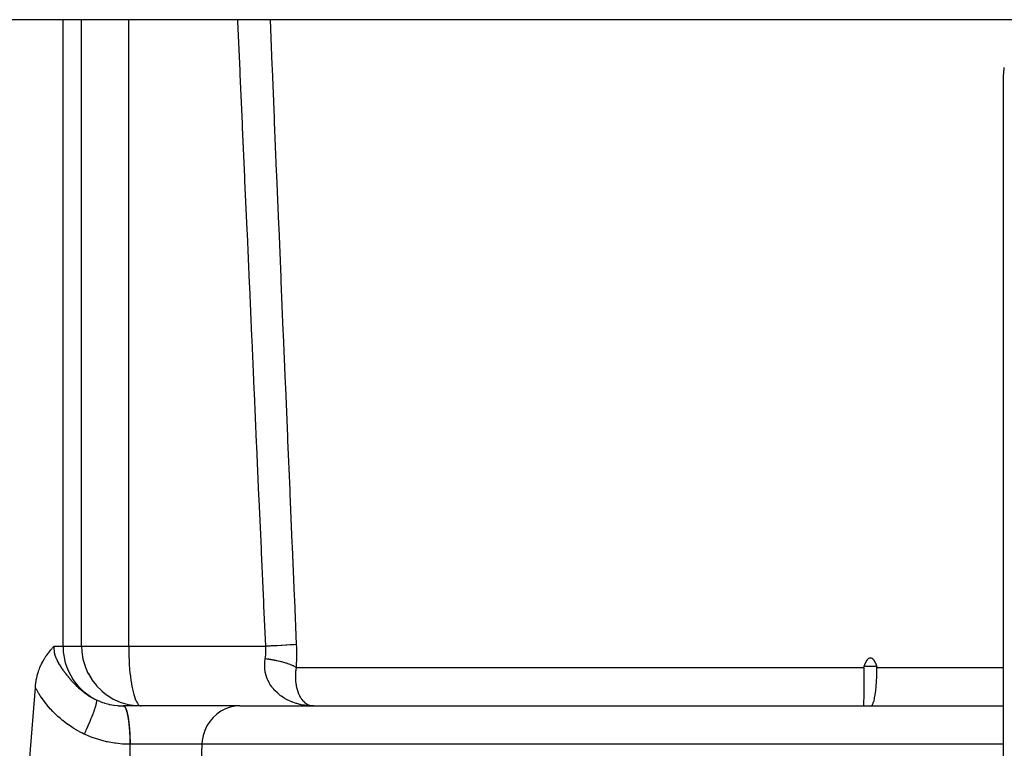
# Model space of a CAD drawing. Extents: x 24 to 1347, y -773 to 283.
# Drawn here: x 553 to 602, y 151 to 188 of the extents above; entities that cross this region are included whole.
import ezdxf

# ---------------------------------------------------------------- set-up
doc = ezdxf.new("R2010")
doc.units = 0
doc.linetypes.add('DASHED', pattern=[11.05, 8.7, -2.35])
doc.layers.get('0').update_dxf_attribs({"linetype": 'CONTINUOUS'})
doc.layers.add('NEVIDI', color=4, linetype='DASHED')

msp = doc.modelspace()

# ---------------------------------------------------------------- linework, layer by layer
at = {"color": 2}
for p, q in [((604.387523, 188), (484.612477, 188)), ((601.984255, 185.463394), (601.987276, 185.490285)), ((601.987276, 185.490285), (601.988068, 185.497189)), ((601.988068, 185.497189), (601.990068, 185.514436)), ((601.990068, 185.514436), (601.992584, 185.535932)), ((601.992584, 185.535932), (601.994779, 185.554835)), ((601.994779, 185.554835), (601.996619, 185.57121)), ((601.996619, 185.57121), (601.998079, 185.58511)), ((601.998079, 185.58511), (601.999139, 185.596587)), ((601.959682, 185.042146), (601.960029, 185.093774)), ((601.959682, 146.156082), (601.959682, 185.042146)), ((601.960029, 185.093774), (601.961143, 185.144288)), ((601.961143, 185.144288), (601.962924, 185.193255)), ((601.962924, 185.193255), (601.965262, 185.240243)), ((601.965262, 185.240243), (601.968037, 185.284821)), ((601.968037, 185.284821), (601.970394, 185.31723)), ((601.970394, 185.31723), (601.971126, 185.326567)), ((601.971126, 185.326567), (601.974405, 185.365289)), ((601.974405, 185.365289), (601.977752, 185.400983)), ((601.977752, 185.400983), (601.981061, 185.433661)), ((601.981061, 185.433661), (601.984255, 185.463394)), ((554.07194, 156.27679), (554.106589, 156.318555)), ((554.106589, 156.318555), (554.137838, 156.35556)), ((554.137838, 156.35556), (554.153942, 156.374419)), ((554.153942, 156.374419), (554.172264, 156.395727)), ((554.172264, 156.395727), (554.201019, 156.42892)), ((554.201019, 156.42892), (554.225184, 156.456653)), ((554.225184, 156.456653), (554.230202, 156.462401)), ((554.230202, 156.462401), (554.247641, 156.482363)), ((554.247641, 156.482363), (554.263047, 156.5)), ((553.72695, 155.784763), (553.767778, 155.853613)), ((553.767778, 155.853613), (553.773085, 155.862273)), ((553.773085, 155.862273), (553.778723, 155.871404)), ((553.778723, 155.871404), (553.820013, 155.936245)), ((553.820013, 155.936245), (553.859684, 155.995543)), ((553.859684, 155.995543), (553.867468, 156.006873)), ((553.867468, 156.006873), (553.875589, 156.018594)), ((553.875589, 156.018594), (553.915237, 156.074425)), ((553.915237, 156.074425), (553.953438, 156.126217)), ((553.953438, 156.126217), (553.963126, 156.139067)), ((553.963126, 156.139067), (553.97332, 156.152473)), ((553.97332, 156.152473), (553.98972, 156.173801)), ((553.98972, 156.173801), (554.011099, 156.201183)), ((554.011099, 156.201183), (554.046783, 156.245911)), ((554.046783, 156.245911), (554.058897, 156.260844)), ((554.058897, 156.260844), (554.07194, 156.27679)), ((595.102045, 155.79336), (595.112368, 155.808288)), ((595.112368, 155.808288), (595.123407, 155.82307)), ((595.123407, 155.82307), (595.135286, 155.837678)), ((595.135286, 155.837678), (595.148079, 155.852063)), ((595.148079, 155.852063), (595.161817, 155.866159)), ((595.161817, 155.866159), (595.176542, 155.879895)), ((595.176542, 155.879895), (595.192814, 155.893002)), ((595.192814, 155.893002), (595.211866, 155.904959)), ((595.211866, 155.904959), (595.234904, 155.915167)), ((595.234904, 155.915167), (595.261559, 155.921665)), ((595.261559, 155.921665), (595.275901, 155.922504)), ((595.275901, 155.922504), (595.289858, 155.921472)), ((595.289858, 155.921472), (595.316911, 155.915081)), ((595.316911, 155.915081), (595.339742, 155.905118)), ((595.339742, 155.905118), (595.358517, 155.893016)), ((595.358517, 155.893016), (595.3747, 155.8797)), ((595.3747, 155.8797), (595.389529, 155.865946)), ((595.389529, 155.865946), (595.403291, 155.851921)), ((595.403291, 155.851921), (595.41603, 155.837629)), ((595.41603, 155.837629), (595.427799, 155.823082)), ((595.427799, 155.823082), (595.438711, 155.808314)), ((595.438711, 155.808314), (595.448905, 155.793369)), ((553.50286, 155.299707), (553.516555, 155.337316)), ((553.516555, 155.337316), (553.527375, 155.36596)), ((553.527375, 155.36596), (553.554949, 155.435195)), ((553.554949, 155.435195), (553.590547, 155.517803)), ((553.590547, 155.517803), (553.595567, 155.528926)), ((553.595567, 155.528926), (553.599726, 155.538048)), ((553.599726, 155.538048), (553.637859, 155.618142)), ((553.637859, 155.618142), (553.680395, 155.700849)), ((553.680395, 155.700849), (553.68181, 155.703495)), ((553.68181, 155.703495), (553.683305, 155.706282)), ((553.683305, 155.706282), (553.709426, 155.753901)), ((553.709426, 155.753901), (553.72695, 155.784763)), ((594.948803, 155.430201), (594.948479, 155.237517)), ((594.948803, 155.430201), (594.950548, 155.456239)), ((594.950548, 155.456239), (594.955161, 155.479704)), ((594.955161, 155.479704), (594.96157, 155.5)), ((594.96157, 155.5), (594.967468, 155.515647)), ((594.967468, 155.515647), (594.973446, 155.531286)), ((594.973446, 155.531286), (594.97952, 155.546915)), ((594.97952, 155.546915), (594.985704, 155.562531)), ((594.985704, 155.562531), (594.992015, 155.578132)), ((594.992015, 155.578132), (594.998468, 155.593714)), ((594.998468, 155.593714), (595.005079, 155.609276)), ((595.005079, 155.609276), (595.011863, 155.624815)), ((595.011863, 155.624815), (595.018836, 155.640328)), ((595.018836, 155.640328), (595.026015, 155.655813)), ((595.026015, 155.655813), (595.033413, 155.671267)), ((595.033413, 155.671267), (595.041048, 155.686687)), ((595.041048, 155.686687), (595.048928, 155.702071)), ((595.048928, 155.702071), (595.057061, 155.717416)), ((595.057061, 155.717416), (595.065453, 155.732717)), ((595.065453, 155.732717), (595.07411, 155.747971)), ((595.07411, 155.747971), (595.083042, 155.763175)), ((595.083042, 155.763175), (595.092312, 155.778314)), ((595.092312, 155.778314), (595.102045, 155.79336)), ((595.448905, 155.793369), (595.458519, 155.778292)), ((595.458519, 155.778292), (595.467693, 155.763127)), ((595.467693, 155.763127), (595.476551, 155.747913)), ((595.476551, 155.747913), (595.485135, 155.732662)), ((595.485135, 155.732662), (595.493451, 155.717373)), ((595.493451, 155.717373), (595.501505, 155.702045)), ((595.501505, 155.702045), (595.509301, 155.686678)), ((595.509301, 155.686678), (595.516846, 155.671271)), ((595.516846, 155.671271), (595.524152, 155.655824)), ((595.524152, 155.655824), (595.531233, 155.640343)), ((595.531233, 155.640343), (595.538107, 155.62483)), ((595.538107, 155.62483), (595.54479, 155.609288)), ((595.54479, 155.609288), (595.551297, 155.593722)), ((595.551297, 155.593722), (595.557645, 155.578134)), ((595.557645, 155.578134), (595.563851, 155.562529)), ((595.563851, 155.562529), (595.56993, 155.546909)), ((595.56993, 155.546909), (595.575898, 155.531279)), ((595.575898, 155.531279), (595.581772, 155.515641)), ((595.581772, 155.515641), (595.587568, 155.5)), ((595.587568, 155.5), (595.593852, 155.479704)), ((595.593852, 155.479704), (595.598325, 155.456239)), ((595.597665, 155.237711), (595.599921, 155.430201)), ((595.598325, 155.456239), (595.599921, 155.430201)), ((553.36896, 154.788209), (553.373961, 154.816267)), ((553.373961, 154.816267), (553.391599, 154.905665)), ((553.391599, 154.905665), (553.394269, 154.918129)), ((553.394269, 154.918129), (553.413973, 155.003454)), ((553.413973, 155.003454), (553.417958, 155.019483)), ((553.417958, 155.019483), (553.424114, 155.043554)), ((553.424114, 155.043554), (553.447733, 155.129262)), ((553.447733, 155.129262), (553.465176, 155.187016)), ((553.465176, 155.187016), (553.480752, 155.235396)), ((553.480752, 155.235396), (553.50286, 155.299707)), ((594.947403, 154.969422), (594.945816, 154.730832)), ((594.947458, 154.979791), (594.947403, 154.969422)), ((594.948465, 155.232309), (594.947458, 154.979791)), ((594.948479, 155.237517), (594.948465, 155.232309)), ((595.578411, 154.730831), (595.590015, 154.969445)), ((595.590015, 154.969445), (595.590413, 154.979814)), ((595.590413, 154.979814), (595.597563, 155.232261)), ((595.597563, 155.232261), (595.597665, 155.237711)), ((553.049928, 150.896863), (553.325395, 154.422761)), ((553.325395, 154.422761), (553.326169, 154.433959)), ((553.326169, 154.433959), (553.335447, 154.54256)), ((553.335447, 154.54256), (553.344861, 154.626295)), ((553.344861, 154.626295), (553.350189, 154.667114)), ((553.350189, 154.667114), (553.36084, 154.739333)), ((553.36084, 154.739333), (553.36896, 154.788209)), ((594.943456, 154.476845), (594.941104, 154.277167)), ((594.943652, 154.495368), (594.943456, 154.476845)), ((594.945698, 154.71607), (594.943652, 154.495368)), ((594.945816, 154.730832), (594.945698, 154.71607)), ((595.540818, 154.277198), (595.560271, 154.476891)), ((595.560271, 154.476891), (595.561824, 154.495414)), ((595.561824, 154.495414), (595.577531, 154.716067)), ((595.577531, 154.716067), (595.578411, 154.730831)), ((557.240125, 153.847551), (557.279119, 153.827233)), ((557.279119, 153.827233), (557.283116, 153.825192)), ((557.283116, 153.825192), (557.625971, 153.676666)), ((594.935198, 153.885168), (594.933084, 153.762601)), ((594.935576, 153.907569), (594.935198, 153.885168)), ((594.937996, 154.057617), (594.935576, 153.907569)), ((594.938339, 154.080135), (594.937996, 154.057617)), ((594.940829, 154.256102), (594.938339, 154.080135)), ((594.941104, 154.277167), (594.940829, 154.256102)), ((595.453792, 153.762555), (595.482057, 153.885079)), ((595.482057, 153.885079), (595.486529, 153.907604)), ((595.486529, 153.907604), (595.512267, 154.057595)), ((595.512267, 154.057595), (595.515629, 154.080122)), ((595.515629, 154.080122), (595.538423, 154.255962)), ((595.538423, 154.255962), (595.540818, 154.277198)), ((557.625971, 153.676666), (557.629256, 153.675484)), ((557.629256, 153.675484), (557.989224, 153.571186)), ((557.740569, 153.500012), (557.741061, 153.500011)), ((557.740569, 153.500012), (557.741238, 153.500005)), ((557.741061, 153.500011), (557.744994, 153.500003)), ((557.741238, 153.500005), (557.742575, 153.499969)), ((557.746969, 153.499964), (557.742575, 153.499969)), ((557.744994, 153.500003), (557.746469, 153.500001)), ((557.746469, 153.500001), (557.74942, 153.5)), ((557.751395, 153.499965), (557.746969, 153.499964)), ((557.74942, 153.5), (557.751395, 153.499965)), ((563.594202, 153.5), (557.749421, 153.5)), ((557.989224, 153.571186), (557.991414, 153.570699)), ((557.991414, 153.570699), (558.362858, 153.512593)), ((558.362858, 153.512593), (558.363851, 153.512502)), ((558.363851, 153.512502), (558.636403, 153.5)), ((558.610465, 153.502596), (558.636403, 153.5)), ((563.594202, 153.5), (601.959682, 153.5)), ((567.08967, 153.50846), (567.102744, 153.507948)), ((567.102744, 153.508767), (567.115813, 153.508202)), ((567.305574, 153.5), (567.130293, 153.50479)), ((567.148465, 153.508891), (567.305574, 153.5)), ((567.154991, 153.508788), (567.305574, 153.5)), ((594.93022, 153.564717), (594.930187, 153.551865)), ((594.930187, 153.551865), (594.930739, 153.515236)), ((594.930909, 153.629942), (594.93022, 153.564717)), ((594.930739, 153.515236), (594.931121, 153.508826)), ((594.931169, 153.647651), (594.930909, 153.629942)), ((594.931121, 153.508826), (594.933094, 153.5)), ((594.932723, 153.741734), (594.931169, 153.647651)), ((594.933084, 153.762601), (594.932723, 153.741734)), ((595.294752, 153.5), (595.326873, 153.508825)), ((595.326873, 153.508825), (595.336654, 153.51523)), ((595.336654, 153.51523), (595.370295, 153.551866)), ((595.370295, 153.551866), (595.378629, 153.564693)), ((595.378629, 153.564693), (595.4108, 153.629967)), ((595.4108, 153.629967), (595.417756, 153.647642)), ((595.417756, 153.647642), (595.448122, 153.741671)), ((595.448122, 153.741671), (595.453792, 153.762555))]:
    msp.add_line(p, q, dxfattribs=at)
at = {"layer": 'NEVIDI', "color": 7, "linetype": 'CONTINUOUS'}
for p, q in [((554.714423, 156.5), (554.714423, 188)), ((555.647819, 156.5), (555.647819, 188)), ((558.012738, 156.5), (558.012738, 188)), ((563.504281, 187.914077), (563.500522, 188)), ((565.114351, 188), (565.208219, 185.73151)), ((563.612478, 185.443876), (563.504281, 187.914077)), ((565.208219, 185.73151), (565.216521, 185.531117)), ((565.216521, 185.531117), (565.318974, 183.060936)), ((563.621267, 185.243479), (563.612478, 185.443876)), ((563.729746, 182.773294), (563.621267, 185.243479)), ((565.318974, 183.060936), (565.327296, 182.860544)), ((563.738558, 182.572898), (563.729746, 182.773294)), ((563.847326, 180.102729), (563.738558, 182.572898)), ((565.327296, 182.860544), (565.429994, 180.390377)), ((563.856162, 179.902334), (563.847326, 180.102729)), ((565.429994, 180.390377), (565.438335, 180.189986)), ((565.438335, 180.189986), (565.541283, 177.719833)), ((563.965225, 177.432181), (563.856162, 179.902334)), ((565.541283, 177.719833), (565.549645, 177.519444)), ((563.974092, 177.231623), (563.965225, 177.432181)), ((564.083454, 174.761543), (563.974092, 177.231623)), ((565.549645, 177.519444), (565.652849, 175.049286)), ((564.092338, 174.561158), (564.083454, 174.761543)), ((565.652849, 175.049286), (565.661232, 174.848917)), ((565.661232, 174.848917), (565.764695, 172.378794)), ((564.202006, 172.091137), (564.092338, 174.561158)), ((565.764695, 172.378794), (565.7731, 172.178407)), ((565.7731, 172.178407), (565.876829, 169.7083)), ((564.210923, 171.890583), (564.202006, 172.091137)), ((564.282506, 170.282207), (564.210923, 171.890583)), ((564.320906, 169.420564), (564.282506, 170.282207)), ((565.876829, 169.7083), (565.885255, 169.507914)), ((564.329841, 169.220173), (564.320906, 169.420564)), ((564.440149, 166.750065), (564.329841, 169.220173)), ((565.885255, 169.507914), (565.989256, 167.037822)), ((564.44911, 166.549684), (564.440149, 166.750065)), ((565.989256, 167.037822), (565.997704, 166.837438)), ((565.997704, 166.837438), (566.101982, 164.367362)), ((564.559739, 164.079706), (564.44911, 166.549684)), ((566.101982, 164.367362), (566.110453, 164.166979)), ((564.568728, 163.879319), (564.559739, 164.079706)), ((564.679694, 161.409267), (564.568728, 163.879319)), ((566.110453, 164.166979), (566.215012, 161.696919)), ((564.68871, 161.208882), (564.679694, 161.409267)), ((566.215012, 161.696919), (566.223506, 161.496538)), ((566.223506, 161.496538), (566.328352, 159.026495)), ((564.800015, 158.738848), (564.68871, 161.208882)), ((566.328352, 159.026495), (566.336869, 158.826114)), ((566.336869, 158.826114), (566.432157, 156.587249)), ((564.809063, 158.53838), (564.800015, 158.738848)), ((564.901179, 156.5), (564.809063, 158.53838)), ((554.258684, 156.454699), (554.255958, 156.366617)), ((554.255958, 156.366617), (554.256178, 156.354845)), ((554.256178, 156.354845), (554.262151, 156.267329)), ((554.259641, 156.466631), (554.258684, 156.454699)), ((554.263045, 156.500001), (554.259641, 156.466631)), ((554.263047, 156.5), (554.714423, 156.5)), ((554.714423, 156.5), (555.647819, 156.5)), ((554.714423, 156.5), (554.726862, 156.226566)), ((555.647819, 156.5), (558.012738, 156.5)), ((555.647819, 156.5), (555.660173, 156.227568)), ((558.012738, 156.5), (564.901179, 156.5)), ((558.012738, 156.5), (558.012863, 156.439884)), ((558.012863, 156.439884), (558.013428, 156.358907)), ((558.013428, 156.358907), (558.014483, 156.275761)), ((565.126136, 156.511032), (564.901179, 156.499999)), ((564.901272, 156.498875), (564.901179, 156.5)), ((564.907521, 156.398169), (564.901272, 156.498875)), ((564.907847, 156.39001), (564.907521, 156.398169)), ((564.909622, 156.289804), (564.907847, 156.39001)), ((565.172747, 156.513365), (565.126136, 156.511032)), ((565.191077, 156.514286), (565.172747, 156.513365)), ((565.406633, 156.525332), (565.191077, 156.514286)), ((565.450022, 156.527605), (565.406633, 156.525332)), ((565.467313, 156.528515), (565.450022, 156.527605)), ((565.666295, 156.539217), (565.467313, 156.528515)), ((565.705952, 156.541403), (565.666295, 156.539217)), ((565.721884, 156.542287), (565.705952, 156.541403)), ((565.901185, 156.552475), (565.721884, 156.542287)), ((565.936612, 156.554548), (565.901185, 156.552475)), ((565.950583, 156.555372), (565.936612, 156.554548)), ((566.107521, 156.564895), (565.950583, 156.555372)), ((566.137977, 156.566811), (566.107521, 156.564895)), ((566.149948, 156.567571), (566.137977, 156.566811)), ((566.281984, 156.576275), (566.149948, 156.567571)), ((566.30698, 156.578004), (566.281984, 156.576275)), ((566.316757, 156.578689), (566.30698, 156.578004)), ((566.421811, 156.586436), (566.316757, 156.578689)), ((566.432157, 156.587249), (566.421811, 156.586436)), ((566.432157, 156.587249), (566.438266, 156.415548)), ((566.438266, 156.415548), (566.438684, 156.40059)), ((566.438684, 156.40059), (566.442305, 156.216821)), ((554.262151, 156.267329), (554.263522, 156.255674)), ((554.263522, 156.255674), (554.277889, 156.1687)), ((554.277889, 156.1687), (554.280334, 156.157152)), ((554.280334, 156.157152), (554.290242, 156.115222)), ((554.290242, 156.115222), (554.302473, 156.070734)), ((554.302473, 156.070734), (554.305902, 156.059265)), ((554.305902, 156.059265), (554.334975, 155.973466)), ((554.334975, 155.973466), (554.339307, 155.961982)), ((554.339307, 155.961982), (554.374478, 155.876878)), ((554.374478, 155.876878), (554.379663, 155.865299)), ((554.379663, 155.865299), (554.420215, 155.780723)), ((554.726862, 156.226566), (554.739107, 156.115222)), ((554.739107, 156.115222), (554.784813, 155.852727)), ((554.784813, 155.852727), (554.81275, 155.7368)), ((555.660173, 156.227568), (555.660263, 156.226572)), ((555.660263, 156.226572), (555.717697, 155.855074)), ((555.717697, 155.855074), (555.718233, 155.852632)), ((555.718233, 155.852632), (555.821359, 155.492588)), ((558.014483, 156.275761), (558.016179, 156.185322)), ((558.016179, 156.185322), (558.018349, 156.098483)), ((558.018349, 156.098483), (558.018681, 156.086828)), ((558.018681, 156.086828), (558.01882, 156.082069)), ((558.01882, 156.082069), (558.02293, 155.959851)), ((558.02293, 155.959851), (558.029425, 155.810684)), ((558.029425, 155.810684), (558.035086, 155.704109)), ((564.849827, 155.704074), (564.870516, 155.861868)), ((564.870516, 155.861868), (564.871748, 155.868883)), ((564.871748, 155.868883), (564.886213, 155.960146)), ((564.95014, 155.857949), (564.871751, 155.868875)), ((564.886213, 155.960146), (564.887314, 155.968136)), ((564.887314, 155.968136), (564.898721, 156.066813)), ((564.898721, 156.066813), (564.899472, 156.074847)), ((564.899472, 156.074847), (564.901518, 156.098412)), ((564.901518, 156.098412), (564.906527, 156.173965)), ((564.906527, 156.173965), (564.906922, 156.182043)), ((564.906922, 156.182043), (564.909585, 156.281623)), ((564.909585, 156.281623), (564.909622, 156.289804)), ((564.969742, 155.855106), (564.95014, 155.857949)), ((565.050042, 155.842991), (564.969742, 155.855106)), ((565.069356, 155.839961), (565.050042, 155.842991)), ((565.129362, 155.830256), (565.069356, 155.839961)), ((565.148303, 155.827099), (565.129362, 155.830256)), ((565.167353, 155.823877), (565.148303, 155.827099)), ((565.244574, 155.810329), (565.167353, 155.823877)), ((565.263102, 155.80696), (565.244574, 155.810329)), ((565.33875, 155.792701), (565.263102, 155.80696)), ((566.440283, 155.80772), (566.434925, 155.626787)), ((566.440598, 155.822451), (566.440283, 155.80772)), ((566.442998, 156.004311), (566.440598, 155.822451)), ((566.442305, 156.216821), (566.442476, 156.201936)), ((566.442476, 156.201936), (566.443071, 156.019119)), ((566.443071, 156.019119), (566.442998, 156.004311)), ((554.420215, 155.780723), (554.426072, 155.769223)), ((554.426072, 155.769223), (554.442998, 155.736789)), ((554.442998, 155.736789), (554.471185, 155.68503)), ((554.471185, 155.68503), (554.477499, 155.673767)), ((554.477499, 155.673767), (554.526162, 155.590305)), ((554.526162, 155.590305), (554.532911, 155.57914)), ((554.532911, 155.57914), (554.537387, 155.571782)), ((554.537387, 155.571782), (554.58398, 155.497259)), ((554.58398, 155.497259), (554.591032, 155.486277)), ((554.591032, 155.486277), (554.644123, 155.405703)), ((554.644123, 155.405703), (554.651431, 155.394881)), ((554.651431, 155.394881), (554.667692, 155.37101)), ((554.667692, 155.37101), (554.706075, 155.315752)), ((554.706075, 155.315752), (554.713571, 155.305127)), ((554.81275, 155.7368), (554.889176, 155.489182)), ((554.889176, 155.489182), (554.934137, 155.370985)), ((554.934137, 155.370985), (555.038292, 155.141714)), ((555.821359, 155.492588), (555.822617, 155.489054)), ((555.822617, 155.489054), (555.969639, 155.145767)), ((558.035086, 155.704109), (558.040109, 155.621009)), ((558.040109, 155.621009), (558.043853, 155.564247)), ((558.043853, 155.564247), (558.059361, 155.361878)), ((558.059361, 155.361878), (558.062636, 155.324199)), ((558.062636, 155.324199), (558.078708, 155.157135)), ((564.844463, 155.461199), (564.844946, 155.633497)), ((564.847349, 155.411728), (564.844463, 155.461199)), ((564.844946, 155.633497), (564.848218, 155.684704)), ((564.855819, 155.324193), (564.847349, 155.411728)), ((564.848218, 155.684704), (564.849827, 155.704074)), ((564.867431, 155.243877), (564.855819, 155.324193)), ((565.35683, 155.789171), (565.33875, 155.792701)), ((565.412847, 155.777922), (565.35683, 155.789171)), ((565.430507, 155.774275), (565.412847, 155.777922)), ((565.448282, 155.770555), (565.430507, 155.774275)), ((565.520032, 155.755013), (565.448282, 155.770555)), ((565.537188, 155.751168), (565.520032, 155.755013)), ((565.606969, 155.734989), (565.537188, 155.751168)), ((565.623583, 155.731005), (565.606969, 155.734989)), ((565.674891, 155.718362), (565.623583, 155.731005)), ((565.69102, 155.714278), (565.674891, 155.718362)), ((565.707241, 155.710117), (565.69102, 155.714278)), ((565.772242, 155.692865), (565.707241, 155.710117)), ((565.787723, 155.688614), (565.772242, 155.692865)), ((565.850395, 155.670806), (565.787723, 155.688614)), ((565.86529, 155.666426), (565.850395, 155.670806)), ((565.91092, 155.652627), (565.86529, 155.666426)), ((565.925343, 155.648141), (565.91092, 155.652627)), ((565.939558, 155.643659), (565.925343, 155.648141)), ((565.996901, 155.62493), (565.939558, 155.643659)), ((566.010451, 155.620344), (565.996901, 155.62493)), ((566.064992, 155.601202), (566.010451, 155.620344)), ((566.077874, 155.596512), (566.064992, 155.601202)), ((566.117296, 155.581718), (566.077874, 155.596512)), ((566.129591, 155.57696), (566.117296, 155.581718)), ((566.141737, 155.572189), (566.129591, 155.57696)), ((566.19038, 155.552317), (566.141737, 155.572189)), ((566.201786, 155.547467), (566.19038, 155.552317)), ((566.247329, 155.527289), (566.201786, 155.547467)), ((566.257961, 155.522376), (566.247329, 155.527289)), ((566.290398, 155.506854), (566.257961, 155.522376)), ((566.300259, 155.501965), (566.290398, 155.506854)), ((566.310232, 155.496931), (566.300259, 155.501965)), ((566.349262, 155.476302), (566.310232, 155.496931)), ((566.358338, 155.471269), (566.349262, 155.476302)), ((566.394145, 155.450394), (566.358338, 155.471269)), ((566.402425, 155.445307), (566.394145, 155.450394)), ((566.425993, 155.430206), (566.402425, 155.445307)), ((566.410649, 155.322083), (566.40582, 155.280168)), ((566.425993, 155.430201), (566.410649, 155.322083)), ((566.4261, 155.432202), (566.425993, 155.430201)), ((566.425993, 155.430201), (594.948803, 155.430201)), ((566.43437, 155.612131), (566.4261, 155.432202)), ((566.434925, 155.626787), (566.43437, 155.612131)), ((594.96157, 155.5), (595.587568, 155.5)), ((595.599921, 155.430201), (601.959682, 155.430201)), ((554.713571, 155.305127), (554.769637, 155.227185)), ((554.769637, 155.227185), (554.777222, 155.216839)), ((554.777222, 155.216839), (554.83445, 155.140207)), ((554.83445, 155.140207), (554.8422, 155.13002)), ((554.8422, 155.13002), (554.844605, 155.126867)), ((554.844605, 155.126867), (554.89581, 155.060731)), ((554.89581, 155.060731), (554.900608, 155.054629)), ((554.900608, 155.054629), (554.908474, 155.044658)), ((554.908474, 155.044658), (554.925027, 155.023816)), ((554.925027, 155.023816), (554.950659, 154.991901)), ((554.950659, 154.991901), (554.967961, 154.970602)), ((554.967961, 154.970602), (554.976024, 154.960743)), ((554.976024, 154.960743), (555.036604, 154.88798)), ((555.036604, 154.88798), (555.044804, 154.878309)), ((555.038292, 155.141714), (555.101261, 155.02382)), ((555.044804, 154.878309), (555.106618, 154.806782)), ((555.101261, 155.02382), (555.229852, 154.815753)), ((555.229852, 154.815753), (555.311363, 154.70104)), ((555.969639, 155.145767), (555.971778, 155.141531)), ((555.971778, 155.141531), (556.160295, 154.820131)), ((556.160295, 154.820131), (556.163228, 154.815782)), ((556.163228, 154.815782), (556.390397, 154.520899)), ((558.078708, 155.157135), (558.097623, 154.988975)), ((558.097623, 154.988975), (558.100528, 154.96526)), ((558.100528, 154.96526), (558.122751, 154.798499)), ((564.876304, 155.195114), (564.867431, 155.243877)), ((564.916121, 155.03245), (564.876304, 155.195114)), ((564.930621, 154.985537), (564.916121, 155.03245)), ((564.937346, 154.96519), (564.930621, 154.985537)), ((564.988514, 154.831141), (564.937346, 154.96519)), ((565.008064, 154.787039), (564.988514, 154.831141)), ((566.392061, 155.098015), (566.389442, 154.979681)), ((566.389442, 154.979681), (566.389493, 154.960462)), ((566.389493, 154.960462), (566.390023, 154.920863)), ((566.390023, 154.920863), (566.39612, 154.787315)), ((566.394114, 155.138672), (566.392061, 155.098015)), ((566.401552, 155.237576), (566.394114, 155.138672)), ((566.40582, 155.280168), (566.401552, 155.237576)), ((553.330193, 154.413809), (553.325395, 154.422761)), ((553.400866, 154.286471), (553.330193, 154.413809)), ((555.106618, 154.806782), (555.114999, 154.79727)), ((555.114999, 154.79727), (555.178003, 154.727162)), ((555.178003, 154.727162), (555.186667, 154.717714)), ((555.186667, 154.717714), (555.202003, 154.701104)), ((555.202003, 154.701104), (555.250925, 154.64908)), ((555.250925, 154.64908), (555.259719, 154.639882)), ((555.259719, 154.639882), (555.324965, 154.573102)), ((555.311363, 154.70104), (555.460783, 154.516581)), ((555.324965, 154.573102), (555.333907, 154.564148)), ((555.333907, 154.564148), (555.400113, 154.499334)), ((555.400113, 154.499334), (555.409069, 154.490763)), ((555.409069, 154.490763), (555.476186, 154.42802)), ((555.460783, 154.516581), (555.560972, 154.407976)), ((555.476186, 154.42802), (555.485263, 154.419734)), ((555.485263, 154.419734), (555.498049, 154.408141)), ((555.498049, 154.408141), (555.553363, 154.359052)), ((555.553363, 154.359052), (555.558045, 154.354976)), ((555.558045, 154.354976), (555.562574, 154.351044)), ((555.560972, 154.407976), (555.7273, 154.249066)), ((555.562574, 154.351044), (555.631717, 154.292421)), ((556.390397, 154.520899), (556.394179, 154.516582)), ((556.394179, 154.516582), (556.656387, 154.252884)), ((558.122751, 154.798499), (558.148057, 154.634035)), ((558.148057, 154.634035), (558.175231, 154.480384)), ((558.175231, 154.480384), (558.180998, 154.450324)), ((558.180998, 154.450324), (558.204375, 154.336394)), ((558.204375, 154.336394), (558.235177, 154.203249)), ((565.082589, 154.641945), (565.008064, 154.787039)), ((565.087127, 154.634032), (565.082589, 154.641945)), ((565.106721, 154.600844), (565.087127, 154.634032)), ((565.19722, 154.464573), (565.106721, 154.600844)), ((565.22574, 154.426308), (565.19722, 154.464573)), ((565.298673, 154.336392), (565.22574, 154.426308)), ((565.331017, 154.29968), (565.298673, 154.336392)), ((566.39612, 154.787315), (566.399159, 154.748708)), ((566.399159, 154.748708), (566.400768, 154.7308)), ((566.400768, 154.7308), (566.4108, 154.641037)), ((566.4108, 154.641037), (566.413535, 154.620729)), ((566.413535, 154.620729), (566.418861, 154.584444)), ((566.418861, 154.584444), (566.434414, 154.495352)), ((566.434414, 154.495352), (566.440658, 154.464487)), ((566.440658, 154.464487), (566.448083, 154.430431)), ((566.448083, 154.430431), (566.4768, 154.318155)), ((553.410566, 154.269619), (553.400866, 154.286471)), ((553.48538, 154.144218), (553.410566, 154.269619)), ((553.495618, 154.127651), (553.48538, 154.144218)), ((553.574478, 154.004379), (553.495618, 154.127651)), ((553.585256, 153.988094), (553.574478, 154.004379)), ((553.668175, 153.866934), (553.585256, 153.988094)), ((553.679587, 153.850801), (553.668175, 153.866934)), ((553.7666, 153.731726), (553.679587, 153.850801)), ((555.631717, 154.292421), (555.641084, 154.284679)), ((555.641084, 154.284679), (555.711331, 154.228114)), ((555.711331, 154.228114), (555.720879, 154.220627)), ((555.720879, 154.220627), (555.792389, 154.166058)), ((555.7273, 154.249066), (555.845965, 154.149469)), ((555.792389, 154.166058), (555.801994, 154.158928)), ((555.801994, 154.158928), (555.81484, 154.149467)), ((555.81484, 154.149467), (555.874794, 154.106402)), ((555.845965, 154.149469), (556.02524, 154.01735)), ((555.874794, 154.106402), (555.884573, 154.099547)), ((555.884573, 154.099547), (555.958693, 154.049106)), ((555.958693, 154.049106), (555.968654, 154.042529)), ((555.968654, 154.042529), (556.044123, 153.99421)), ((556.02524, 154.01735), (556.161633, 153.92979)), ((556.044123, 153.99421), (556.054311, 153.987889)), ((556.054311, 153.987889), (556.131275, 153.941673)), ((556.131275, 153.941673), (556.141656, 153.935643)), ((556.141656, 153.935643), (556.151775, 153.929811)), ((556.151775, 153.929811), (556.219625, 153.891869)), ((556.161633, 153.92979), (556.349863, 153.825119)), ((556.219625, 153.891869), (556.230088, 153.886196)), ((556.230088, 153.886196), (556.308756, 153.845039)), ((556.308756, 153.845039), (556.319311, 153.839715)), ((556.319311, 153.839715), (556.378368, 153.810781)), ((556.656387, 154.252884), (556.660679, 154.249081)), ((556.660679, 154.249081), (556.954209, 154.02037)), ((556.954209, 154.02037), (556.958534, 154.017419)), ((556.958534, 154.017419), (557.240125, 153.847551)), ((558.235177, 154.203249), (558.268469, 154.077693)), ((558.268469, 154.077693), (558.301666, 153.968731)), ((558.301666, 153.968731), (558.339184, 153.862588)), ((558.339184, 153.862588), (558.373673, 153.779191)), ((565.363783, 154.264218), (565.331017, 154.29968)), ((565.48098, 154.149617), (565.363783, 154.264218)), ((565.516782, 154.117915), (565.48098, 154.149617)), ((565.56458, 154.077692), (565.516782, 154.117915)), ((565.645104, 154.014861), (565.56458, 154.077692)), ((565.684168, 153.986416), (565.645104, 154.014861)), ((565.819305, 153.897074), (565.684168, 153.986416)), ((565.822929, 153.894856), (565.819305, 153.897074)), ((565.865026, 153.869735), (565.822929, 153.894856)), ((565.877364, 153.862588), (565.865026, 153.869735)), ((566.013012, 153.790055), (565.877364, 153.862588)), ((566.4768, 154.318155), (566.486292, 154.286063)), ((566.486292, 154.286063), (566.489033, 154.277159)), ((566.489033, 154.277159), (566.521684, 154.181422)), ((566.521684, 154.181422), (566.533082, 154.151714)), ((566.533082, 154.151714), (566.56331, 154.080102)), ((566.56331, 154.080102), (566.574423, 154.056018)), ((566.574423, 154.056018), (566.587424, 154.029164)), ((566.587424, 154.029164), (566.633834, 153.943255)), ((566.633834, 153.943255), (566.648231, 153.91933)), ((566.648231, 153.91933), (566.655559, 153.90759)), ((566.655559, 153.90759), (566.699458, 153.842831)), ((566.699458, 153.842831), (566.715228, 153.821685)), ((553.778467, 153.716001), (553.7666, 153.731726)), ((553.869468, 153.5992), (553.778467, 153.716001)), ((553.882025, 153.583586), (553.869468, 153.5992)), ((553.976557, 153.469691), (553.882025, 153.583586)), ((553.989611, 153.454449), (553.976557, 153.469691)), ((554.08751, 153.343623), (553.989611, 153.454449)), ((554.100934, 153.328887), (554.08751, 153.343623)), ((556.298743, 153.34053), (556.279432, 153.283124)), ((556.319877, 153.406366), (556.298743, 153.34053)), ((556.32268, 153.415393), (556.319877, 153.406366)), ((556.330916, 153.44241), (556.32268, 153.415393)), ((556.345246, 153.491522), (556.330916, 153.44241)), ((556.357414, 153.536112), (556.345246, 153.491522)), ((556.359403, 153.543736), (556.357414, 153.536112)), ((556.367603, 153.576544), (556.359403, 153.543736)), ((556.376645, 153.616328), (556.367603, 153.576544)), ((556.382044, 153.643116), (556.376645, 153.616328)), ((556.378364, 153.810783), (556.556407, 153.731874)), ((556.378368, 153.810781), (556.382999, 153.804916)), ((556.383176, 153.649189), (556.382044, 153.643116)), ((556.382999, 153.804916), (556.390564, 153.785422)), ((556.388713, 153.682893), (556.383176, 153.649189)), ((556.392267, 153.712523), (556.388713, 153.682893)), ((556.390564, 153.785422), (556.391164, 153.78264)), ((556.391164, 153.78264), (556.391914, 153.778539)), ((556.391914, 153.778539), (556.393834, 153.759367)), ((556.393316, 153.725635), (556.392267, 153.712523)), ((556.393582, 153.73009), (556.393316, 153.725635)), ((556.393834, 153.759367), (556.393582, 153.73009)), ((556.556407, 153.731874), (556.585218, 153.720338)), ((556.585218, 153.720338), (556.706214, 153.675452)), ((556.706214, 153.675452), (556.781494, 153.650337)), ((556.781494, 153.650337), (556.810898, 153.641097)), ((556.810898, 153.641097), (557.011295, 153.586383)), ((557.011295, 153.586383), (557.041309, 153.579396)), ((557.041309, 153.579396), (557.080763, 153.570677)), ((557.080763, 153.570677), (557.24574, 153.539861)), ((557.24574, 153.539861), (557.276281, 153.535141)), ((557.276281, 153.535141), (557.466591, 153.512502)), ((557.466591, 153.512502), (557.484656, 153.510952)), ((557.484656, 153.510952), (557.515774, 153.508524)), ((557.515774, 153.508524), (557.725098, 153.500092)), ((557.725098, 153.500092), (557.740565, 153.500012)), ((557.742575, 153.499969), (557.748894, 153.499375)), ((557.748894, 153.499375), (557.750298, 153.49915)), ((557.750298, 153.49915), (557.756611, 153.497711)), ((557.751395, 153.499965), (557.752778, 153.499899)), ((557.752778, 153.499899), (557.759001, 153.499178)), ((557.756611, 153.497711), (557.758013, 153.497297)), ((557.758013, 153.497297), (557.764317, 153.495015)), ((557.759001, 153.499178), (557.760384, 153.498924)), ((557.760384, 153.498924), (557.766603, 153.497357)), ((557.764317, 153.495015), (557.765717, 153.494414)), ((557.765717, 153.494414), (557.772008, 153.49129)), ((557.766603, 153.497357), (557.767984, 153.496915)), ((557.767984, 153.496915), (557.774195, 153.494505)), ((557.772008, 153.49129), (557.773404, 153.490503)), ((557.773404, 153.490503), (557.779175, 153.486884)), ((557.774195, 153.494505), (557.775575, 153.493875)), ((557.775575, 153.493875), (557.781776, 153.490622)), ((557.779175, 153.486884), (557.77968, 153.486539)), ((557.77968, 153.486539), (557.781072, 153.485565)), ((557.781072, 153.485565), (557.782017, 153.484885)), ((557.781776, 153.490622), (557.783152, 153.489806)), ((557.782017, 153.484885), (557.787347, 153.480749)), ((557.783152, 153.489806), (557.78934, 153.485713)), ((557.787347, 153.480749), (557.788722, 153.479599)), ((557.788722, 153.479599), (557.794962, 153.473955)), ((557.78934, 153.485713), (557.790653, 153.484755)), ((557.790653, 153.484755), (557.790737, 153.484692)), ((557.790737, 153.484692), (557.796888, 153.479774)), ((557.794962, 153.473955), (557.796346, 153.472608)), ((557.796346, 153.472608), (557.802561, 153.466128)), ((557.796888, 153.479774), (557.798258, 153.478584)), ((557.798258, 153.478584), (557.804414, 153.472809)), ((557.802561, 153.466128), (557.803939, 153.464595)), ((557.803939, 153.464595), (557.810124, 153.457281)), ((557.804414, 153.472809), (557.80578, 153.471433)), ((557.80578, 153.471433), (557.811913, 153.464821)), ((557.810124, 153.457281), (557.811495, 153.455563)), ((557.811495, 153.455563), (557.817649, 153.44742)), ((557.811913, 153.464821), (557.813273, 153.463259)), ((557.813273, 153.463259), (557.819379, 153.455813)), ((557.817649, 153.44742), (557.819013, 153.445519)), ((557.819013, 153.445519), (557.822758, 153.440115)), ((557.819379, 153.455813), (557.820732, 153.454066)), ((557.820732, 153.454066), (557.826808, 153.445791)), ((557.822758, 153.440115), (557.825097, 153.436602)), ((557.825097, 153.436602), (557.825531, 153.43594)), ((557.825531, 153.43594), (557.826487, 153.434467)), ((557.826487, 153.434467), (557.832567, 153.424681)), ((557.826808, 153.445791), (557.828148, 153.443871)), ((557.828148, 153.443871), (557.833874, 153.435268)), ((557.832567, 153.424681), (557.833913, 153.422416)), ((557.833874, 153.435268), (557.834198, 153.434762)), ((557.833913, 153.422416), (557.839952, 153.411817)), ((557.834198, 153.434762), (557.835537, 153.432649)), ((557.835537, 153.432649), (557.841544, 153.422731)), ((557.839952, 153.411817), (557.841289, 153.409372)), ((557.841289, 153.409372), (557.847283, 153.397965)), ((557.841544, 153.422731), (557.842875, 153.420437)), ((557.842875, 153.420437), (557.848843, 153.409706)), ((557.847283, 153.397965), (557.84861, 153.395341)), ((557.84861, 153.395341), (557.854556, 153.383132)), ((557.848843, 153.409706), (557.850164, 153.407232)), ((557.850164, 153.407232), (557.85609, 153.395694)), ((557.854556, 153.383132), (557.855871, 153.38033)), ((557.855871, 153.38033), (557.861767, 153.367325)), ((557.85609, 153.395694), (557.857402, 153.393041)), ((557.857402, 153.393041), (557.863282, 153.380701)), ((557.861767, 153.367325), (557.863071, 153.364347)), ((557.863071, 153.364347), (557.864835, 153.360259)), ((557.863282, 153.380701), (557.864583, 153.37787)), ((557.864583, 153.37787), (557.870415, 153.364734)), ((557.864835, 153.360259), (557.867492, 153.353972)), ((557.867492, 153.353972), (557.868848, 153.350705)), ((557.868848, 153.350705), (557.870201, 153.347403)), ((557.870201, 153.347403), (557.875979, 153.332837)), ((557.870415, 153.364734), (557.871669, 153.36181)), ((557.871669, 153.36181), (557.875616, 153.352386)), ((557.875616, 153.352386), (557.877482, 153.347805)), ((557.875979, 153.332837), (557.877257, 153.329514)), ((557.877482, 153.347805), (557.87876, 153.344626)), ((557.87876, 153.344626), (557.884479, 153.32993)), ((557.884479, 153.32993), (557.885744, 153.326578)), ((558.373673, 153.779191), (558.385309, 153.753886)), ((558.385309, 153.753886), (558.415235, 153.694976)), ((558.415235, 153.694976), (558.449985, 153.637154)), ((558.449985, 153.637154), (558.4953, 153.577791)), ((558.4953, 153.577791), (558.529325, 153.544548)), ((558.529325, 153.544548), (558.577878, 153.513238)), ((558.577878, 153.513238), (558.610465, 153.502596)), ((562.874558, 153.352393), (562.648778, 153.237406)), ((562.879205, 153.354368), (562.874558, 153.352393)), ((563.110938, 153.43483), (562.879205, 153.354368)), ((563.112556, 153.435273), (563.110938, 153.43483)), ((563.359098, 153.484769), (563.112556, 153.435273)), ((563.594202, 153.5), (563.359098, 153.484769)), ((566.05753, 153.768513), (566.013012, 153.790055)), ((566.212355, 153.701475), (566.05753, 153.768513)), ((566.229088, 153.694923), (566.212355, 153.701475)), ((566.25851, 153.683712), (566.229088, 153.694923)), ((566.419095, 153.629214), (566.25851, 153.683712)), ((566.466597, 153.615157), (566.419095, 153.629214)), ((566.611291, 153.577777), (566.466597, 153.615157)), ((566.632641, 153.572931), (566.611291, 153.577777)), ((566.682327, 153.562298), (566.632641, 153.572931)), ((566.85328, 153.532394), (566.682327, 153.562298)), ((566.715228, 153.821685), (566.763895, 153.76257)), ((566.763895, 153.76257), (566.771027, 153.754623)), ((566.771027, 153.754623), (566.787969, 153.736427)), ((566.787969, 153.736427), (566.847632, 153.679363)), ((566.847632, 153.679363), (566.865487, 153.664237)), ((566.904094, 153.52544), (566.85328, 153.532394)), ((566.865487, 153.664237), (566.886311, 153.647643)), ((566.886311, 153.647643), (566.928118, 153.617536)), ((567.014957, 153.513244), (566.904094, 153.52544)), ((566.928118, 153.617536), (566.946783, 153.605403)), ((566.946783, 153.605403), (567.012317, 153.568729)), ((567.012317, 153.568729), (567.020616, 153.564709)), ((567.078276, 153.508075), (567.014957, 153.513244)), ((567.020616, 153.564709), (567.031972, 153.559428)), ((567.031972, 153.559428), (567.100401, 153.532718)), ((567.130293, 153.50479), (567.078276, 153.508075)), ((567.100401, 153.532718), (567.120754, 153.526397)), ((567.120754, 153.526397), (567.164415, 153.515222)), ((567.164415, 153.515222), (567.191228, 153.509923)), ((567.191228, 153.509923), (567.212171, 153.506589)), ((554.202185, 153.221115), (554.100934, 153.328887)), ((554.216068, 153.206784), (554.202185, 153.221115)), ((554.32009, 153.102652), (554.216068, 153.206784)), ((554.33436, 153.088798), (554.32009, 153.102652)), ((554.441232, 152.988178), (554.33436, 153.088798)), ((554.455683, 152.974984), (554.441232, 152.988178)), ((554.565695, 152.877582), (554.455683, 152.974984)), ((554.580616, 152.864774), (554.565695, 152.877582)), ((554.693506, 152.770831), (554.580616, 152.864774)), ((556.13548, 152.899635), (556.077692, 152.758547)), ((556.136293, 152.901657), (556.13548, 152.899635)), ((556.141253, 152.914032), (556.136293, 152.901657)), ((556.163698, 152.970609), (556.141253, 152.914032)), ((556.208483, 153.086754), (556.163698, 152.970609)), ((556.21278, 153.09816), (556.208483, 153.086754)), ((556.213828, 153.100951), (556.21278, 153.09816)), ((556.237826, 153.165744), (556.213828, 153.100951)), ((556.270042, 153.255962), (556.237826, 153.165744)), ((556.273627, 153.26628), (556.270042, 153.255962)), ((556.279432, 153.283124), (556.273627, 153.26628)), ((557.877257, 153.329514), (557.882975, 153.314174)), ((557.882975, 153.314174), (557.884239, 153.31068)), ((557.884239, 153.31068), (557.889894, 153.294574)), ((557.885744, 153.326578), (557.891407, 153.311109)), ((557.889894, 153.294574), (557.891144, 153.290911)), ((557.891144, 153.290911), (557.896734, 153.274049)), ((557.891407, 153.311109), (557.892658, 153.307586)), ((557.892658, 153.307586), (557.89826, 153.291352)), ((557.896734, 153.274049), (557.897969, 153.270218)), ((557.897969, 153.270218), (557.90349, 153.252609)), ((557.89826, 153.291352), (557.899498, 153.28766)), ((557.899498, 153.28766), (557.905037, 153.27067)), ((557.90349, 153.252609), (557.904709, 153.248613)), ((557.904709, 153.248613), (557.9072, 153.240328)), ((557.905037, 153.27067), (557.906261, 153.266811)), ((557.906261, 153.266811), (557.911734, 153.249074)), ((557.9072, 153.240328), (557.910196, 153.230138)), ((557.910196, 153.230138), (557.911367, 153.22609)), ((557.911367, 153.22609), (557.916747, 153.206992)), ((557.911734, 153.249074), (557.912836, 153.245408)), ((557.912836, 153.245408), (557.915203, 153.237417)), ((557.915203, 153.237417), (557.918351, 153.226559)), ((557.916747, 153.206992), (557.917935, 153.202668)), ((557.917935, 153.202668), (557.923238, 153.182848)), ((557.918351, 153.226559), (557.919545, 153.222368)), ((557.919545, 153.222368), (557.924883, 153.203145)), ((557.923238, 153.182848), (557.924408, 153.178364)), ((557.924408, 153.178364), (557.929631, 153.157831)), ((557.924883, 153.203145), (557.926061, 153.198792)), ((557.926061, 153.198792), (557.931323, 153.178847)), ((557.929631, 153.157831), (557.930782, 153.15319)), ((557.930782, 153.15319), (557.935922, 153.131956)), ((557.931323, 153.178847), (557.932484, 153.174335)), ((557.932484, 153.174335), (557.937669, 153.153678)), ((557.935922, 153.131956), (557.937055, 153.12716)), ((557.937055, 153.12716), (557.94169, 153.107089)), ((557.937669, 153.153678), (557.938813, 153.149009)), ((557.938813, 153.149009), (557.943918, 153.127652)), ((557.94169, 153.107089), (557.942164, 153.104997)), ((557.942164, 153.104997), (557.943224, 153.100288)), ((557.943224, 153.100288), (557.943977, 153.096915)), ((557.943918, 153.127652), (557.945055, 153.122777)), ((557.943977, 153.096915), (557.948191, 153.077686)), ((557.945055, 153.122777), (557.950065, 153.100783)), ((557.948191, 153.077686), (557.949284, 153.072589)), ((557.949284, 153.072589), (557.954161, 153.049321)), ((557.950065, 153.100783), (557.951172, 153.095808)), ((557.951172, 153.095808), (557.951938, 153.092336)), ((557.951938, 153.092336), (557.956109, 153.073086)), ((557.954161, 153.049321), (557.955234, 153.044077)), ((557.955234, 153.044077), (557.960018, 153.020156)), ((557.956109, 153.073086), (557.957196, 153.067962)), ((557.957196, 153.067962), (557.962045, 153.044575)), ((557.960018, 153.020156), (557.96107, 153.014768)), ((557.96107, 153.014768), (557.965758, 152.990205)), ((557.962045, 153.044575), (557.963113, 153.039305)), ((557.963113, 153.039305), (557.967872, 153.015266)), ((557.965758, 152.990205), (557.966789, 152.984676)), ((557.966789, 152.984676), (557.971379, 152.959483)), ((557.967872, 153.015266), (557.968919, 153.009852)), ((557.968919, 153.009852), (557.973585, 152.985172)), ((557.971379, 152.959483), (557.972388, 152.953815)), ((557.972388, 152.953815), (557.975127, 152.938189)), ((557.973585, 152.985172), (557.974612, 152.979618)), ((557.974612, 152.979618), (557.979183, 152.954309)), ((557.975127, 152.938189), (557.976871, 152.928047)), ((557.976871, 152.928047), (557.977154, 152.926384)), ((557.977154, 152.926384), (557.977861, 152.922217)), ((557.977861, 152.922217), (557.982244, 152.895828)), ((557.979183, 152.954309), (557.980182, 152.948648)), ((557.980182, 152.948648), (557.984658, 152.922707)), ((557.982244, 152.895828), (557.983206, 152.889898)), ((557.983206, 152.889898), (557.987484, 152.86292)), ((557.984658, 152.922707), (557.985135, 152.919887)), ((557.985135, 152.919887), (557.98564, 152.916885)), ((557.98564, 152.916885), (557.990009, 152.890384)), ((557.987484, 152.86292), (557.988423, 152.856861)), ((557.988423, 152.856861), (557.992593, 152.829309)), ((557.990009, 152.890384), (557.990968, 152.88443)), ((557.990968, 152.88443), (557.995235, 152.857342)), ((557.995235, 152.857342), (557.996172, 152.851259)), ((557.996172, 152.851259), (558.000335, 152.823599)), ((562.250073, 152.919952), (562.083856, 152.722826)), ((562.439367, 153.092375), (562.250073, 152.919952)), ((562.648778, 153.237406), (562.439367, 153.092375)), ((554.708745, 152.75854), (554.693506, 152.770831)), ((554.824641, 152.667962), (554.708745, 152.75854)), ((554.840269, 152.656129), (554.824641, 152.667962)), ((554.959077, 152.569013), (554.840269, 152.656129)), ((554.975338, 152.557471), (554.959077, 152.569013)), ((555.096877, 152.473998), (554.975338, 152.557471)), ((555.113346, 152.463058), (555.096877, 152.473998)), ((555.238156, 152.382922), (555.113346, 152.463058)), ((555.255242, 152.372323), (555.238156, 152.382922)), ((555.382728, 152.295952), (555.255242, 152.372323)), ((555.946145, 152.453729), (555.876174, 152.298734)), ((555.964319, 152.494722), (555.946145, 152.453729)), ((555.970382, 152.508469), (555.964319, 152.494722)), ((555.981261, 152.53323), (555.970382, 152.508469)), ((556.045738, 152.682629), (555.981261, 152.53323)), ((556.054519, 152.703356), (556.045738, 152.682629)), ((556.06008, 152.716536), (556.054519, 152.703356)), ((556.077692, 152.758547), (556.06008, 152.716536)), ((557.992593, 152.829309), (557.993508, 152.823124)), ((557.993508, 152.823124), (557.99757, 152.795013)), ((557.99757, 152.795013), (557.998461, 152.788705)), ((557.998461, 152.788705), (558.002412, 152.760049)), ((558.000335, 152.823599), (558.001248, 152.81739)), ((558.001248, 152.81739), (558.005305, 152.789173)), ((558.002412, 152.760049), (558.003277, 152.753621)), ((558.003277, 152.753621), (558.004474, 152.744642)), ((558.004474, 152.744642), (558.006206, 152.731456)), ((558.005305, 152.789173), (558.006195, 152.782841)), ((558.006195, 152.782841), (558.010143, 152.754081)), ((558.006206, 152.731456), (558.007109, 152.724481)), ((558.007109, 152.724481), (558.007959, 152.71786)), ((558.007959, 152.71786), (558.011686, 152.688128)), ((558.010143, 152.754081), (558.010967, 152.747942)), ((558.010967, 152.747942), (558.014265, 152.722853)), ((558.011686, 152.688128), (558.012501, 152.681465)), ((558.012501, 152.681465), (558.01611, 152.65123)), ((558.014265, 152.722853), (558.014851, 152.718311)), ((558.014851, 152.718311), (558.015692, 152.711738)), ((558.015692, 152.711738), (558.019422, 152.681906)), ((558.01611, 152.65123), (558.016899, 152.644457)), ((558.016899, 152.644457), (558.020388, 152.613735)), ((558.019422, 152.681906), (558.020238, 152.67522)), ((558.020238, 152.67522), (558.023852, 152.644888)), ((558.020388, 152.613735), (558.02115, 152.606856)), ((558.02115, 152.606856), (558.024519, 152.575664)), ((558.023852, 152.644888), (558.024643, 152.638093)), ((558.024519, 152.575664), (558.025254, 152.568681)), ((558.024643, 152.638093), (558.028141, 152.607275)), ((558.025254, 152.568681), (558.028562, 152.536413)), ((558.028141, 152.607275), (558.028905, 152.600375)), ((558.028562, 152.536413), (558.029206, 152.529963)), ((558.028905, 152.600375), (558.032285, 152.569089)), ((558.029206, 152.529963), (558.03063, 152.515508)), ((558.03063, 152.515508), (558.032325, 152.497913)), ((558.032285, 152.569089), (558.033003, 152.56228)), ((558.032325, 152.497913), (558.033004, 152.490743)), ((558.033003, 152.56228), (558.036282, 152.530359)), ((558.033004, 152.490743), (558.035997, 152.458272)), ((558.035997, 152.458272), (558.036648, 152.451012)), ((558.036282, 152.530359), (558.036992, 152.523264)), ((558.036648, 152.451012), (558.039514, 152.418138)), ((558.036992, 152.523264), (558.038826, 152.504631)), ((558.038826, 152.504631), (558.040128, 152.491125)), ((558.039514, 152.418138), (558.040136, 152.41079)), ((558.040128, 152.491125), (558.040811, 152.483936)), ((558.040136, 152.41079), (558.042873, 152.377531)), ((558.040811, 152.483936), (558.043823, 152.451379)), ((558.042873, 152.377531), (558.043467, 152.370098)), ((558.043467, 152.370098), (558.046074, 152.336469)), ((558.043823, 152.451379), (558.044479, 152.4441)), ((558.044479, 152.4441), (558.047367, 152.411143)), ((558.047367, 152.411143), (558.047995, 152.403776)), ((558.047995, 152.403776), (558.050757, 152.370436)), ((558.050757, 152.370436), (558.051357, 152.362986)), ((558.051357, 152.362986), (558.053991, 152.329279)), ((561.943785, 152.504582), (561.832317, 152.269122)), ((562.083856, 152.722826), (561.943785, 152.504582)), ((555.4, 152.285964), (555.382728, 152.295952)), ((555.428456, 152.269693), (555.4, 152.285964)), ((555.529943, 152.213484), (555.428456, 152.269693)), ((555.547634, 152.203973), (555.529943, 152.213484)), ((555.679124, 152.1359), (555.547634, 152.203973)), ((555.696792, 152.127101), (555.679124, 152.1359)), ((555.777866, 152.087765), (555.696792, 152.127101)), ((555.838465, 152.216924), (555.777866, 152.087765)), ((555.801706, 152.076512), (555.777866, 152.087765)), ((556.127038, 151.936955), (555.801706, 152.076512)), ((555.867106, 152.278955), (555.838465, 152.216924)), ((555.873572, 152.293051), (555.867106, 152.278955)), ((555.876174, 152.298734), (555.873572, 152.293051)), ((556.17572, 151.918246), (556.127038, 151.936955)), ((556.507887, 151.804874), (556.17572, 151.918246)), ((558.046074, 152.336469), (558.046639, 152.328957)), ((558.046639, 152.328957), (558.04892, 152.297708)), ((558.04892, 152.297708), (558.04913, 152.294748)), ((558.04913, 152.294748), (558.049651, 152.287361)), ((558.049651, 152.287361), (558.050011, 152.282198)), ((558.050011, 152.282198), (558.051995, 152.253011)), ((558.051995, 152.253011), (558.052501, 152.245342)), ((558.052501, 152.245342), (558.05471, 152.210674)), ((558.053991, 152.329279), (558.05459, 152.321384)), ((558.05459, 152.321384), (558.05707, 152.287666)), ((558.05471, 152.210674), (558.055186, 152.202937)), ((558.055186, 152.202937), (558.057261, 152.16797)), ((558.05707, 152.287666), (558.057613, 152.280053)), ((558.057261, 152.16797), (558.057707, 152.160168)), ((558.057613, 152.280053), (558.05839, 152.268993)), ((558.057707, 152.160168), (558.059644, 152.124921)), ((558.05839, 152.268993), (558.05999, 152.24563)), ((558.059644, 152.124921), (558.06006, 152.117059)), ((558.05999, 152.24563), (558.060503, 152.237945)), ((558.06006, 152.117059), (558.06186, 152.08155)), ((558.060503, 152.237945), (558.062749, 152.203208)), ((558.06186, 152.08155), (558.062245, 152.073631)), ((558.062245, 152.073631), (558.063275, 152.05179)), ((558.062749, 152.203208), (558.063233, 152.195455)), ((558.063233, 152.195455), (558.065345, 152.160421)), ((558.063275, 152.05179), (558.063909, 152.037833)), ((558.063909, 152.037833), (558.06401, 152.035569)), ((558.06401, 152.035569), (558.064261, 152.029906)), ((558.064261, 152.029906), (558.065783, 151.993927)), ((558.065345, 152.160421), (558.0658, 152.152604)), ((558.065783, 151.993927), (558.066106, 151.985908)), ((558.0658, 152.152604), (558.067779, 152.117293)), ((558.066106, 151.985908), (558.067488, 151.949721)), ((558.067488, 151.949721), (558.06778, 151.941657)), ((558.067779, 152.117293), (558.068204, 152.109417)), ((558.06778, 151.941657), (558.069021, 151.905281)), ((558.068204, 152.109417), (558.070047, 152.073846)), ((558.069021, 151.905281), (558.069281, 151.897178)), ((558.069281, 151.897178), (558.07038, 151.860632)), ((558.070047, 152.073846), (558.070452, 152.065717)), ((558.07038, 151.860632), (558.070609, 151.852493)), ((558.070452, 152.065717), (558.07215, 152.030102)), ((558.070609, 151.852493), (558.071562, 151.815951)), ((558.07215, 152.030102), (558.072515, 152.022119)), ((558.072515, 152.022119), (558.072602, 152.020188)), ((558.072602, 152.020188), (558.074086, 151.986084)), ((558.074086, 151.986084), (558.07442, 151.978053)), ((558.07442, 151.978053), (558.075853, 151.941813)), ((558.075853, 151.941813), (558.076156, 151.933739)), ((558.076156, 151.933739), (558.077451, 151.897313)), ((558.077451, 151.897313), (558.077723, 151.889199)), ((558.077723, 151.889199), (558.078878, 151.852607)), ((558.078878, 151.852607), (558.079117, 151.844542)), ((561.75124, 152.020228), (561.702049, 151.762479)), ((561.832317, 152.269122), (561.75124, 152.020228)), ((556.557431, 151.790031), (556.507887, 151.804874)), ((556.896543, 151.702124), (556.557431, 151.790031)), ((556.947265, 151.690974), (556.896543, 151.702124)), ((557.29279, 151.628418), (556.947265, 151.690974)), ((557.344532, 151.621031), (557.29279, 151.628418)), ((557.696232, 151.584058), (557.344532, 151.621031)), ((557.74858, 151.580506), (557.696232, 151.584058)), ((558.074952, 151.569819), (557.74858, 151.580506)), ((558.071562, 151.815951), (558.071762, 151.807642)), ((558.071762, 151.807642), (558.072022, 151.796466)), ((558.072022, 151.796466), (558.072392, 151.779688)), ((558.072392, 151.779688), (558.072576, 151.770849)), ((558.072576, 151.770849), (558.072741, 151.76266)), ((558.072741, 151.76266), (558.073413, 151.725755)), ((558.073413, 151.725755), (558.073546, 151.717543)), ((558.073546, 151.717543), (558.074074, 151.680545)), ((558.074074, 151.680545), (558.074176, 151.672314)), ((558.074176, 151.672314), (558.07456, 151.635241)), ((558.07456, 151.635241), (558.07463, 151.626996)), ((558.07463, 151.626996), (558.074871, 151.589867)), ((558.074871, 151.589867), (558.074909, 151.581612)), ((558.074909, 151.581612), (558.074952, 151.569819)), ((558.074952, 151.569819), (558.093813, 148.395302)), ((558.077939, 151.569808), (558.074952, 151.569819)), ((558.079432, 151.569804), (558.077939, 151.569808)), ((558.079117, 151.844542), (558.080135, 151.807735)), ((558.083415, 151.569799), (558.079432, 151.569804)), ((558.080135, 151.807735), (558.080344, 151.799564)), ((558.080344, 151.799564), (558.081219, 151.762732)), ((558.081219, 151.762732), (558.081225, 151.762484)), ((558.081225, 151.762484), (558.081398, 151.754535)), ((558.081398, 151.754535), (558.082133, 151.717594)), ((558.082133, 151.717594), (558.08228, 151.709374)), ((558.08228, 151.709374), (558.082874, 151.672343)), ((558.082874, 151.672343), (558.08299, 151.664105)), ((558.08299, 151.664105), (558.083443, 151.627003)), ((558.083913, 151.569799), (558.083415, 151.569799)), ((558.083443, 151.627003), (558.083528, 151.618752)), ((558.083528, 151.618752), (558.083839, 151.581597)), ((558.083839, 151.581597), (558.08389, 151.573732)), ((558.08389, 151.573732), (558.083913, 151.569799)), ((561.686703, 151.569799), (558.083913, 151.569799)), ((561.686703, 151.569799), (561.58091, 148.395302)), ((561.702049, 151.762479), (561.686703, 151.569799)), ((601.959682, 151.569799), (561.686703, 151.569799))]:
    msp.add_line(p, q, dxfattribs=at)

doc.saveas('drawing.dxf')
